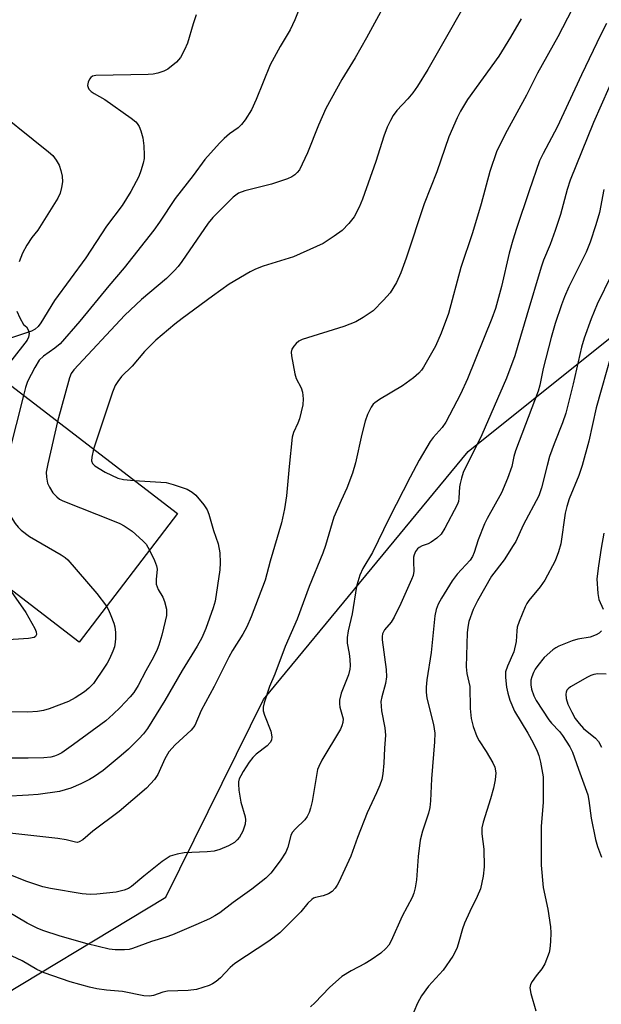
# Model space of a CAD drawing. Units: inches. Extents: x 1231766 to 1237766, y 517456 to 521456.
# Drawn here: x 1232585 to 1232726, y 517790 to 518028 of the extents above; entities that cross this region are included whole.
import ezdxf

# ---------------------------------------------------------------- set-up
doc = ezdxf.new("R2010")
doc.units = ezdxf.units.IN
doc.header["$MEASUREMENT"] = 0
for name, color, linetype in [('BLDG-Footprint', 5, 'Continuous'), ('CULTRL-Pad', 6, 'Continuous'), ('NTRL-Trees', 3, 'Continuous'), ('Undefined', 1, 'Continuous')]:
    doc.layers.add(name, color=color, linetype=linetype)

msp = doc.modelspace()

# ---------------------------------------------------------------- linework, layer by layer
at = {"layer": 'BLDG-Footprint', "elevation": 334.54}
msp.add_lwpolyline([(1232554.81, 517952.25), (1232574.36, 517937.27), (1232578.66, 517942.88), (1232623.34, 517908.63), (1232599.56, 517877.6), (1232535.33, 517926.83)], close=True, dxfattribs=at)
at = {"layer": 'CULTRL-Pad'}
for points in [[(1232576.87, 518008.32, 0), (1232592.16, 517996.11, 0), (1232593.18, 517995.17, 0), (1232594.03, 517994.08, 0), (1232594.71, 517992.87, 0), (1232595.18, 517991.57, 0), (1232595.45, 517990.21, 0), (1232595.51, 517988.83, 0), (1232595.34, 517987.45, 0), (1232594.97, 517986.12, 0), (1232594.39, 517984.86, 0), (1232589.55, 517977.14, 0), (1232588.16, 517975.4, 0), (1232586.95, 517973.53, 0), (1232585.91, 517971.55, 0), (1232585.06, 517969.49, 0)], [(1232584.49, 517957.6, 0), (1232585.21, 517955.94, 0), (1232586.15, 517954.38, 0), (1232586.81, 517953.81, 0), (1232587.26, 517953.06, 0), (1232587.45, 517952.2, 0), (1232587.36, 517951.32, 0), (1232587, 517950.52, 0), (1232580.09, 517941.78, 0)]]:
    msp.add_polyline3d(points, dxfattribs=at)
at = {"layer": 'NTRL-Trees'}
msp.add_lwpolyline([(1232745.74, 517745.92), (1232721.37, 517755.76), (1232680.27, 517746.86), (1232657.81, 517729.49), (1232635.78, 517711.27), (1232609.54, 517710.66), (1232562.9, 517740.51), (1232552.3, 517757.46), (1232572.64, 517787.12), (1232620.52, 517815.93), (1232640.99, 517857.31), (1232644.17, 517863.73), (1232693.64, 517923.61), (1232805.82, 518013.36)], dxfattribs=at)
at = {"layer": 'Undefined'}
for points, elevation in [([(1232696.51, 518038.19), (1232683.87, 518015.99), (1232681.36, 518011.95), (1232680.25, 518010.33), (1232679.02, 518008.86), (1232676.35, 518006.05), (1232675.52, 518004.88), (1232674.82, 518003.64), (1232674.08, 518002.07), (1232673.25, 517999.85), (1232671.29, 517993.73), (1232668.09, 517984.61), (1232667.3, 517982.72), (1232666.08, 517980.33), (1232664.81, 517978.72), (1232663.16, 517977.04), (1232661.26, 517975.69), (1232658.54, 517973.96), (1232656.97, 517973.19), (1232651.36, 517970.72), (1232644.04, 517968.42), (1232642.18, 517967.71), (1232640.9, 517967.07), (1232635.85, 517964.09), (1232631.78, 517961.23), (1232624.5, 517955.81), (1232622.69, 517954.4), (1232618.11, 517950.55), (1232615.33, 517947.84), (1232612.37, 517944.31), (1232609.82, 517941.77), (1232608.92, 517940.59), (1232608.29, 517939.58), (1232607.62, 517937.97), (1232603.05, 517924.19)], 330), ([(1232675.72, 518035.97), (1232669.03, 518023.65), (1232666.29, 518018.81), (1232663.07, 518013.54), (1232659.25, 518006.59), (1232657.44, 518002.56), (1232654.8, 517995.85), (1232652.81, 517991.76), (1232652.32, 517991.09), (1232651.72, 517990.52), (1232651.01, 517990.05), (1232649.95, 517989.59), (1232646.08, 517988.23), (1232639.63, 517986.66), (1232638.1, 517986.08), (1232636.81, 517985.12), (1232632.9, 517981.26), (1232631.92, 517980.21), (1232630.79, 517978.83), (1232624.36, 517969.55), (1232623.47, 517968.39), (1232622.52, 517967.31), (1232620.71, 517965.47), (1232614.67, 517960.35), (1232610.64, 517956.62), (1232598.28, 517943.4), (1232597.67, 517942.5), (1232597.21, 517941.44), (1232594.32, 517930.88)], 332), ([(1232653.64, 518032.9), (1232651.72, 518027.98), (1232650.56, 518025.56), (1232648.14, 518021.53), (1232645.74, 518017.14), (1232642.36, 518008.69), (1232641.25, 518006.26), (1232639.74, 518003.8), (1232638.86, 518002.67), (1232637.99, 518001.91), (1232635.91, 518000.43), (1232634.66, 517999.34), (1232633.49, 517998.16), (1232629.93, 517994.22), (1232627.13, 517990.38), (1232622.79, 517984.83), (1232618.99, 517979.1), (1232617.61, 517977.16), (1232610.49, 517968.02), (1232606.77, 517963.66), (1232599.77, 517955.13), (1232594.96, 517949.67), (1232593.7, 517948.65), (1232590.91, 517946.7), (1232589.89, 517945.74), (1232588.84, 517943.98), (1232587.1, 517940.54), (1232586.62, 517939.15), (1232586.11, 517937.17)], 334), ([(1232718.77, 518030.54), (1232715.31, 518023.91), (1232710.37, 518015.08), (1232707.72, 518009.79), (1232703.06, 518001.22), (1232700.58, 517996.34), (1232698.83, 517991.33), (1232696.79, 517983.47), (1232694.68, 517976.5), (1232691.83, 517968.15), (1232688.84, 517956.99), (1232687.09, 517952.22), (1232685.7, 517949.14), (1232682.83, 517944.03), (1232682.35, 517943.3), (1232681.72, 517942.56), (1232680.41, 517941.45), (1232677.76, 517939.53), (1232672.22, 517936.25), (1232671.03, 517935.44), (1232670.63, 517935.06), (1232670.16, 517934.4), (1232669.32, 517932.59), (1232668.74, 517930.95), (1232667.88, 517927.86), (1232666.39, 517920.91), (1232665.69, 517918.42), (1232664.29, 517914.8), (1232662.88, 517911.77), (1232661.16, 517907.79), (1232659.1, 517900.94), (1232658.46, 517899.11), (1232655.2, 517891.03), (1232652.25, 517883.09), (1232649.38, 517876.53), (1232646.91, 517869.85), (1232645.61, 517866.82), (1232644.33, 517862.93), (1232644.06, 517861.82), (1232644.06, 517860.99), (1232644.38, 517859.89), (1232645.94, 517856.03), (1232646.19, 517854.68), (1232646.11, 517853.91), (1232645.76, 517853.28), (1232645.05, 517852.52), (1232642.34, 517850.49), (1232641.53, 517849.71), (1232640.68, 517848.53), (1232639.25, 517846.29), (1232638.65, 517845.29), (1232638.29, 517844.5), (1232638.12, 517843.79), (1232638.09, 517843.26), (1232638.19, 517841.81), (1232638.66, 517838.91), (1232639.69, 517835.38), (1232639.76, 517834.58), (1232639.68, 517833.54), (1232639.16, 517831.91), (1232638.78, 517831.12), (1232638.3, 517830.4), (1232637.75, 517829.75), (1232637.12, 517829.18), (1232635.66, 517828.35), (1232633.58, 517827.44), (1232632.21, 517827.06), (1232630.49, 517826.87), (1232624.96, 517826.62), (1232623.25, 517826.3), (1232621.6, 517825.8), (1232620.83, 517825.39), (1232619.63, 517824.52), (1232615.17, 517821.02), (1232612.21, 517818.53), (1232611.48, 517818.05), (1232610.44, 517817.63), (1232608.52, 517817.16), (1232603.87, 517816.64), (1232602.24, 517816.59), (1232600.32, 517816.73), (1232592.68, 517818.05), (1232590.82, 517818.44), (1232586.65, 517819.8), (1232580, 517822.42)], 326), ([(1232706.41, 518028.2), (1232703.87, 518023.82), (1232701, 518019.22), (1232693.5, 518008.7), (1232691.81, 518005.9), (1232690.97, 518004.33), (1232688.97, 517999.69), (1232686.03, 517991.24), (1232683, 517983.5), (1232678.66, 517970.34), (1232677.37, 517966.8), (1232676.32, 517964.52), (1232674.76, 517961.98), (1232673.17, 517960.2), (1232670.63, 517957.68), (1232668.23, 517956.02), (1232666.47, 517955.01), (1232663.57, 517953.9), (1232653.46, 517950.74), (1232652.71, 517950.32), (1232652.06, 517949.75), (1232651.48, 517949.11), (1232651.03, 517948.42), (1232650.86, 517947.64), (1232650.92, 517946.79), (1232651.7, 517942.42), (1232652.05, 517941.32), (1232653.22, 517939.04), (1232653.56, 517937.99), (1232653.72, 517936.36), (1232653.61, 517934.94), (1232652.84, 517931.52), (1232652.47, 517930.53), (1232651.41, 517928.22), (1232651.09, 517927.11), (1232650.32, 517920.04), (1232649.71, 517912.91), (1232649.22, 517909.8), (1232648.47, 517906.37), (1232645.79, 517897.1), (1232644.57, 517892.54), (1232641.17, 517883.7), (1232640.13, 517881.27), (1232639.18, 517879.52), (1232636.64, 517875.52), (1232635.76, 517873.96), (1232632.18, 517866.84), (1232629.1, 517861.02), (1232627.5, 517857.41), (1232626.62, 517856.33), (1232622.81, 517852.78), (1232621.24, 517851.02), (1232620.25, 517849.36), (1232618.57, 517845.55), (1232617.81, 517844.33), (1232615.87, 517842.3), (1232609.23, 517836.66), (1232602.87, 517831.89), (1232600.44, 517829.82), (1232599.59, 517829.3), (1232599.16, 517829.18), (1232598.68, 517829.19), (1232596.4, 517829.79), (1232594.45, 517830.11), (1232582.79, 517831.39)], 328), ([(1232627.89, 518029.19), (1232627.13, 518027.04), (1232625.76, 518022.37), (1232625.03, 518020.73), (1232624.04, 518018.9), (1232623.1, 518017.77), (1232621.04, 518016.08), (1232620.01, 518015.54), (1232618.62, 518015.09), (1232617.46, 518014.87), (1232616.28, 518014.79), (1232603.59, 518014.54), (1232602.8, 518014.33), (1232602.36, 518014.06), (1232602.04, 518013.65), (1232601.72, 518012.9), (1232601.61, 518012.11), (1232601.71, 518011.64), (1232601.94, 518011.23), (1232602.45, 518010.68), (1232603.17, 518010.2), (1232605.78, 518008.75), (1232612.12, 518004.25), (1232613.26, 518003.32), (1232613.63, 518002.9), (1232614.06, 518002.21), (1232614.5, 518001.19), (1232614.93, 517999.49), (1232615.18, 517997.52), (1232615.32, 517995.27), (1232615.27, 517994.44), (1232615.02, 517993.35), (1232614.46, 517991.46), (1232613.97, 517990.13), (1232612.1, 517986.51), (1232609.98, 517983.08), (1232606.19, 517978.1), (1232601.15, 517970.44), (1232593.64, 517960.15), (1232590.27, 517954.78), (1232589.63, 517953.88), (1232588.93, 517953.21), (1232588.02, 517952.72), (1232582.94, 517951)], 336), ([(1232727.06, 518027.11), (1232725.67, 518024.47), (1232720.99, 518014.65), (1232715.13, 518002), (1232711.73, 517995.69), (1232710.88, 517993.87), (1232708.34, 517986.67), (1232705.31, 517977.51), (1232704.45, 517974.69), (1232703.55, 517971.55), (1232701.69, 517963.52), (1232700.26, 517958.24), (1232699.33, 517955.76), (1232693.46, 517941.21), (1232691.74, 517937.54), (1232688.24, 517930.77), (1232687.34, 517929.48), (1232685.15, 517927.03), (1232684.43, 517926.1), (1232681.81, 517921.58), (1232679.62, 517917.48), (1232674.55, 517907.51), (1232670.49, 517899.24), (1232668.19, 517895.34), (1232667.47, 517893.77), (1232666.93, 517892.16), (1232666.66, 517891.05), (1232665.61, 517884.39), (1232664.61, 517880.27), (1232664.35, 517878.67), (1232664.36, 517877.31), (1232664.83, 517874.8), (1232665.01, 517873.34), (1232665.1, 517871.88), (1232665.05, 517871.02), (1232664.66, 517869.64), (1232662.94, 517865.27), (1232662.52, 517863.56), (1232662.48, 517862.69), (1232662.59, 517861.85), (1232663.37, 517859.07), (1232663.32, 517858.11), (1232663.1, 517857.32), (1232662.73, 517856.54), (1232658.21, 517849.04), (1232657.48, 517847.55), (1232657.23, 517846.77), (1232656.92, 517845.34), (1232655.91, 517839.06), (1232655.51, 517837.43), (1232655.15, 517836.38), (1232654.7, 517835.46), (1232654.1, 517834.62), (1232651.84, 517832.47), (1232651.1, 517831.59), (1232650.76, 517830.81), (1232650.03, 517828.02), (1232649.55, 517826.78), (1232648.19, 517824.69), (1232645.91, 517821.69), (1232644.69, 517820.55), (1232641.35, 517817.84), (1232636.79, 517814.61), (1232633.56, 517812.16), (1232632.36, 517811.38), (1232631.06, 517810.69), (1232627.82, 517809.2), (1232622.15, 517806.83), (1232620.49, 517806.24), (1232617.03, 517805.18), (1232612.45, 517803.48), (1232611.63, 517803.27), (1232610.51, 517803.18), (1232608.25, 517803.21), (1232606.84, 517803.34), (1232601.49, 517804.62), (1232595, 517806.47), (1232590.77, 517807.85), (1232589.41, 517808.42), (1232587.04, 517809.62), (1232582.28, 517812.49)], 324), ([(1232729.48, 518015.75), (1232723.89, 518003.18), (1232718.32, 517989.19), (1232717.56, 517987), (1232715.93, 517980.95), (1232714.66, 517977.04), (1232713.45, 517973.68), (1232711.87, 517969.9), (1232711.29, 517968.24), (1232707.77, 517956.59), (1232705.67, 517949.24), (1232704.88, 517946.77), (1232702.88, 517941.36), (1232696.89, 517927.68), (1232696.03, 517925.82), (1232693.19, 517920.3), (1232692.4, 517918.55), (1232691.98, 517917.24), (1232691.65, 517915.91), (1232691.54, 517915.09), (1232691.4, 517912.35), (1232691.25, 517911.56), (1232690.98, 517910.76), (1232688, 517905.1), (1232687.07, 517903.64), (1232686.05, 517902.68), (1232684.68, 517901.7), (1232683.95, 517901.33), (1232682.48, 517900.81), (1232681.8, 517900.44), (1232681.41, 517900.12), (1232680.91, 517899.45), (1232680.56, 517898.66), (1232680.44, 517898.1), (1232680.39, 517896.94), (1232680.48, 517894.74), (1232680.29, 517893.71), (1232679.94, 517892.68), (1232677.37, 517886.92), (1232675.74, 517883.6), (1232674.99, 517882.41), (1232673.38, 517880.53), (1232672.89, 517879.58), (1232672.8, 517878.96), (1232672.83, 517878.09), (1232673.79, 517870.99), (1232673.91, 517869.22), (1232673.66, 517867.55), (1232672.72, 517864.31), (1232672.54, 517863.22), (1232672.68, 517860.99), (1232673.5, 517856.84), (1232673.67, 517855.1), (1232673.4, 517851.94), (1232673.24, 517848.3), (1232673.02, 517845.73), (1232672.76, 517844.33), (1232672.28, 517842.99), (1232671.49, 517841.15), (1232669.18, 517836.3), (1232666.88, 517830.33), (1232665.24, 517825.8), (1232662.38, 517819.58), (1232661.97, 517818.79), (1232661.48, 517818.1), (1232660.73, 517817.3), (1232659.84, 517816.72), (1232658.58, 517816.28), (1232656.74, 517815.85), (1232656.26, 517815.66), (1232655.82, 517815.38), (1232654.85, 517814.46), (1232653.18, 517812.4), (1232652.4, 517811.55), (1232648.06, 517807.33), (1232645.43, 517805.33), (1232637.2, 517799.93), (1232636.05, 517798.92), (1232633.76, 517796.44), (1232632.69, 517795.57), (1232631.78, 517794.96), (1232631.01, 517794.59), (1232627.94, 517793.62), (1232625.91, 517793.36), (1232620.91, 517793.19), (1232619.84, 517792.96), (1232617.56, 517792.17), (1232616.58, 517792.02), (1232615.22, 517792.11), (1232610.01, 517793.09), (1232606.16, 517793.44), (1232603.81, 517793.76), (1232602.11, 517794.15), (1232597.4, 517795.5), (1232591.12, 517797.6), (1232589.35, 517798.44), (1232585.77, 517800.53), (1232583.39, 517801.66)], 322), ([(1232726.4, 517986.96), (1232725.36, 517981.4), (1232724.5, 517978.4), (1232723.09, 517974.24), (1232722.14, 517971.84), (1232717.96, 517963.42), (1232716.94, 517961.03), (1232716.22, 517959.09), (1232714.69, 517954.56), (1232713.69, 517951.17), (1232711.77, 517943.73), (1232710.97, 517939.72), (1232710.55, 517938.2), (1232705.07, 517923.82), (1232704.65, 517922.4), (1232704.2, 517920.04), (1232703.16, 517917.15), (1232701.69, 517913.68), (1232698.24, 517907.47), (1232697.58, 517906.15), (1232696.08, 517902.3), (1232695.11, 517899.21), (1232694.7, 517898.27), (1232694.1, 517897.42), (1232690.99, 517893.98), (1232689.76, 517892.42), (1232687.14, 517888.2), (1232686.39, 517886.73), (1232685.89, 517885.48), (1232685.58, 517883.9), (1232684.67, 517875.05), (1232683.63, 517868.46), (1232683.44, 517866.68), (1232683.48, 517865.51), (1232683.65, 517864.06), (1232685.25, 517857.67), (1232685.53, 517855.56), (1232685.47, 517853.51), (1232684.75, 517844.54), (1232684.52, 517839.25), (1232684.33, 517837.57), (1232684.07, 517836.2), (1232682.61, 517831.88), (1232682.04, 517829.69), (1232681.53, 517825.73), (1232681.12, 517820.09), (1232680.84, 517818.19), (1232680.5, 517816.86), (1232680.07, 517815.87), (1232677.7, 517811.31), (1232675, 517805.35), (1232674.43, 517804.36), (1232673.75, 517803.52), (1232672.54, 517802.41), (1232670.19, 517800.8), (1232668.71, 517799.92), (1232665.32, 517798.16), (1232663.1, 517796.72), (1232660.08, 517794.1), (1232656.59, 517790.36), (1232655.52, 517789.44)], 320), ([(1232728.25, 517966.37), (1232724.84, 517959.24), (1232723.34, 517955.74), (1232721.7, 517951.07), (1232721.02, 517948.88), (1232718.99, 517940.02), (1232717.24, 517932.95), (1232716.45, 517930.56), (1232714.38, 517925.46), (1232713.32, 517922.47), (1232712.69, 517920.27), (1232711.37, 517914.85), (1232710.69, 517912.96), (1232706.92, 517905.82), (1232705.11, 517901.93), (1232704.53, 517900.89), (1232702.32, 517897.48), (1232699.26, 517893.48), (1232695.89, 517887.54), (1232694.83, 517885.46), (1232693.77, 517882.55), (1232693.52, 517881.22), (1232693.4, 517879.78), (1232693.17, 517871.63), (1232693.34, 517869.97), (1232694.01, 517866.83), (1232694.12, 517861.5), (1232694.37, 517859.15), (1232694.84, 517857.17), (1232695.72, 517854.73), (1232696.27, 517853.75), (1232697.99, 517851.16), (1232699.61, 517848.39), (1232700.06, 517847.33), (1232700.29, 517845.94), (1232700.17, 517844.25), (1232699.76, 517842.25), (1232699.05, 517839.66), (1232697.25, 517834.04), (1232696.95, 517832.67), (1232696.94, 517831.27), (1232697.39, 517827.53), (1232697.5, 517823.26), (1232697.25, 517821.01), (1232696.63, 517817.96), (1232695.84, 517816.05), (1232694.01, 517812.5), (1232692.72, 517809.64), (1232692.23, 517808.29), (1232691.4, 517805.17), (1232690.95, 517803.77), (1232690.5, 517802.69), (1232689.92, 517801.68), (1232687.58, 517798.29), (1232684.04, 517794.41), (1232682.38, 517792.07), (1232681.39, 517790.33), (1232679.63, 517786.09)], 318), ([(1232728.36, 517947.54), (1232724.58, 517934.21), (1232722.82, 517926.15), (1232721.17, 517920.27), (1232720.37, 517917.87), (1232718.06, 517912.23), (1232717.44, 517910.38), (1232717.09, 517908.72), (1232715.99, 517901.31), (1232715.5, 517899.36), (1232714.66, 517897.25), (1232712.18, 517892.55), (1232711.01, 517890.91), (1232708.26, 517887.64), (1232707.79, 517886.93), (1232707.4, 517886.14), (1232705.93, 517882.58), (1232705.47, 517881.2), (1232705.35, 517880.34), (1232705.23, 517877.7), (1232704.68, 517875.25), (1232703.13, 517871.79), (1232702.68, 517870.4), (1232702.66, 517868.99), (1232702.91, 517866.71), (1232703.21, 517865.27), (1232703.72, 517863.58), (1232704.83, 517860.9), (1232708.07, 517855.53), (1232709.34, 517853.23), (1232710.31, 517851.24), (1232710.69, 517850.2), (1232711.13, 517848.59), (1232711.72, 517845), (1232711.78, 517843.24), (1232711.72, 517838.8), (1232711.31, 517833.06), (1232711.25, 517823.69), (1232711.76, 517818.3), (1232712.86, 517812.99), (1232713.52, 517808.72), (1232713.61, 517807.27), (1232713.52, 517805.19), (1232713.37, 517803.43), (1232713.2, 517802.57), (1232712.15, 517799.85), (1232711.46, 517798.58), (1232710.04, 517796.92), (1232709.07, 517795.53), (1232708.7, 517794.81), (1232708.52, 517794.04), (1232708.74, 517792.63), (1232709.96, 517788.43)], 316), ([(1232586.11, 517937.17), (1232580.76, 517916.14), (1232580.7, 517915.28), (1232580.81, 517914.16), (1232581.27, 517911.62), (1232581.58, 517910.53), (1232582.34, 517909.05), (1232584.13, 517906.25), (1232584.8, 517905.38), (1232585.59, 517904.62), (1232587.58, 517903.1), (1232595.21, 517898.66), (1232596.18, 517898.02), (1232596.84, 517897.44), (1232603.88, 517889.29), (1232606.18, 517886.24)], 334), ([(1232594.32, 517930.88), (1232591.99, 517920.65), (1232591.61, 517918.62), (1232591.64, 517917.45), (1232591.94, 517916), (1232592.37, 517915), (1232593.22, 517913.65), (1232594.14, 517912.66), (1232594.83, 517912.15), (1232595.6, 517911.73), (1232608.02, 517906.82), (1232609.39, 517906.24), (1232610.43, 517905.69), (1232612.38, 517904.38), (1232614.98, 517902.06), (1232615.75, 517901.21), (1232616.58, 517899.81)], 332), ([(1232603.05, 517924.19), (1232602.61, 517922.3), (1232602.57, 517921.39), (1232602.79, 517920.77), (1232603.39, 517920.17), (1232605.85, 517918.62), (1232608.93, 517917.21), (1232610.29, 517916.85), (1232612.89, 517916.64)], 330), ([(1232612.89, 517916.64), (1232620.6, 517916.12), (1232622.29, 517915.69), (1232625.65, 517914.52), (1232626.91, 517913.83), (1232627.78, 517913.06), (1232629.7, 517910.78), (1232630.53, 517909.56), (1232630.95, 517908.49), (1232632.09, 517904.55), (1232633.21, 517901.3), (1232633.59, 517899.15), (1232633.68, 517896.77), (1232633.55, 517895.02), (1232632.45, 517887.51), (1232631.96, 517885.83), (1232630.2, 517880.89), (1232629.2, 517878.63), (1232628.08, 517876.56), (1232624.5, 517870.74), (1232620.26, 517863.48), (1232616.08, 517856.73), (1232615.12, 517855.44), (1232614, 517854.17), (1232611.48, 517851.67), (1232609.7, 517850.13), (1232605.39, 517846.55), (1232603.29, 517845.07), (1232602.06, 517844.34), (1232599.95, 517843.29), (1232597.55, 517842.27), (1232594.79, 517841.49), (1232589.65, 517840.78), (1232587.31, 517840.56), (1232581.63, 517840.29)], 330), ([(1232726.46, 517903.91), (1232725.77, 517900.25), (1232725.11, 517896), (1232724.76, 517892.86), (1232724.98, 517889.34), (1232725.24, 517887.91), (1232726.27, 517885.5)], 314), ([(1232616.58, 517899.81), (1232617.8, 517897.33), (1232618.31, 517895.99), (1232618.4, 517895.18), (1232618.15, 517892.67), (1232618.17, 517891.55), (1232618.64, 517890.31), (1232619.79, 517888.41), (1232620.24, 517887.42), (1232620.66, 517885.57), (1232620.72, 517884.78), (1232620.67, 517884.02), (1232620.39, 517882.61), (1232619.54, 517879.28), (1232618.82, 517876.83), (1232618.41, 517875.76), (1232617.56, 517873.95), (1232615.67, 517870.62), (1232613.83, 517867.07), (1232612.78, 517865.42), (1232611.87, 517864.32), (1232609.45, 517861.8), (1232607.78, 517860.16), (1232606.04, 517858.58), (1232598.22, 517852.82), (1232595.38, 517850.85), (1232594.4, 517850.29), (1232593.59, 517849.98), (1232592.76, 517849.78), (1232591.03, 517849.63), (1232587.25, 517849.52), (1232582.33, 517849.52)], 332), ([(1232582.6, 517890.6), (1232586.66, 517884.77), (1232588.84, 517880.86), (1232589.18, 517880.09), (1232589.28, 517879.38), (1232589.03, 517878.91), (1232588.67, 517878.68), (1232587.34, 517878.42), (1232581.22, 517878.05)], 336), ([(1232606.18, 517886.24), (1232606.65, 517885.37), (1232607.23, 517884.04), (1232607.97, 517882.13), (1232608.2, 517881.3), (1232608.35, 517879.86), (1232608.37, 517878.41), (1232608.31, 517877.54), (1232608.1, 517876.47), (1232607.72, 517875.39), (1232606.91, 517873.52), (1232606.37, 517872.48), (1232605.73, 517871.48), (1232603, 517867.57), (1232601.89, 517866.41), (1232600.83, 517865.55), (1232598.64, 517864.09), (1232596.96, 517863.19), (1232592.34, 517861.44), (1232590.94, 517861.03), (1232589.49, 517860.78), (1232587.13, 517860.61), (1232577.95, 517860.69)], 334), ([(1232725.86, 517880.31), (1232725.3, 517879.77), (1232724.61, 517879.36), (1232723.09, 517878.77), (1232720.1, 517878.25), (1232718.74, 517877.86), (1232715.56, 517876.61), (1232714.82, 517876.19), (1232714.13, 517875.7), (1232711.99, 517873.84), (1232710.46, 517871.9), (1232709.83, 517871), (1232709.42, 517870.25), (1232708.99, 517869.18), (1232708.78, 517868.36), (1232708.75, 517867.26), (1232708.93, 517866.18), (1232709.48, 517864.63), (1232710.08, 517863.46), (1232713.09, 517858.81), (1232713.78, 517857.99), (1232715.72, 517855.97), (1232716.45, 517855.03), (1232718.21, 517852.27), (1232718.88, 517850.95), (1232720.29, 517846.83), (1232722.53, 517840.65), (1232722.82, 517839.26), (1232723.38, 517835.02), (1232724.45, 517829.85), (1232724.92, 517828.14), (1232725.85, 517825.63)], 314), ([(1232726.98, 517869.82), (1232725.01, 517869.9), (1232723.98, 517869.76), (1232723.25, 517869.52), (1232722.44, 517869.13), (1232718.37, 517866.8), (1232717.78, 517866.3), (1232717.5, 517865.93), (1232717.31, 517865.51), (1232717.22, 517865.03), (1232717.33, 517863.93), (1232717.75, 517862.54), (1232718.65, 517860.67), (1232719.52, 517859.13), (1232720.45, 517857.87), (1232721.52, 517856.72), (1232724.44, 517854.35), (1232725.16, 517853.57), (1232725.9, 517852.19)], 312)]:
    msp.add_lwpolyline(points, dxfattribs=dict(at, elevation=elevation))

doc.saveas('drawing.dxf')
